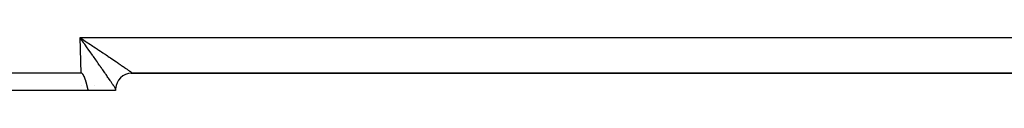
# Model space of a CAD drawing. Extents: x 24 to 1351, y -777 to 283.
# Drawn here: x 166 to 252, y -379 to -375 of the extents above; entities that cross this region are included whole.
import ezdxf

# ---------------------------------------------------------------- set-up
doc = ezdxf.new("R2010")
doc.units = 0
doc.linetypes.add('DASHED', pattern=[11.05, 8.7, -2.35])
doc.layers.get('0').update_dxf_attribs({"linetype": 'CONTINUOUS'})
doc.layers.add('NEVIDI', color=4, linetype='DASHED')

msp = doc.modelspace()

# ---------------------------------------------------------------- linework, layer by layer
at = {"color": 2}
for p, q in [((170.986774, -374.930564), (170.893409, -374.799458)), ((170.893409, -374.799458), (170.972926, -374.8518)), ((170.972926, -374.8518), (170.98765, -374.861495)), ((171.051498, -375.021605), (170.986774, -374.930564)), ((171.052413, -374.904163), (171.121613, -374.94977)), ((171.001828, -377.904157), (161.504456, -377.904157)), ((171.015585, -377.905032), (171.001828, -377.904157)), ((171.029018, -377.907646), (171.015585, -377.905032)), ((171.042065, -377.911791), (171.029018, -377.907646)), ((171.054667, -377.917258), (171.042065, -377.911791)), ((171.066762, -377.923839), (171.054667, -377.917258)), ((171.0783, -377.931332), (171.066762, -377.923839)), ((171.089295, -377.93959), (171.0783, -377.931332)), ((171.099792, -377.94849), (171.089295, -377.93959)), ((171.109836, -377.957907), (171.099792, -377.94849)), ((171.119469, -377.967731), (171.109836, -377.957907)), ((171.128725, -377.977905), (171.119469, -377.967731)), ((171.137632, -377.988388), (171.128725, -377.977905)), ((171.146222, -377.99914), (171.137632, -377.988388)), ((171.154523, -378.010118), (171.146222, -377.99914)), ((171.162564, -378.021286), (171.154523, -378.010118)), ((171.170364, -378.032622), (171.162564, -378.021286)), ((171.17794, -378.04411), (171.170364, -378.032622)), ((171.185307, -378.055736), (171.17794, -378.04411)), ((171.192482, -378.067483), (171.185307, -378.055736)), ((171.199482, -378.079335), (171.192482, -378.067483)), ((171.206322, -378.091279), (171.199482, -378.079335)), ((171.21301, -378.103308), (171.206322, -378.091279)), ((171.219553, -378.115416), (171.21301, -378.103308)), ((171.225956, -378.127601), (171.219553, -378.115416)), ((171.232226, -378.139857), (171.225956, -378.127601)), ((171.238369, -378.152181), (171.232226, -378.139857)), ((171.244391, -378.16457), (171.238369, -378.152181)), ((171.250298, -378.177018), (171.244391, -378.16457)), ((171.256096, -378.189522), (171.250298, -378.177018)), ((171.26179, -378.202077), (171.256096, -378.189522)), ((171.267388, -378.214681), (171.26179, -378.202077)), ((171.272894, -378.227328), (171.267388, -378.214681)), ((171.278316, -378.240014), (171.272894, -378.227328)), ((171.283658, -378.252736), (171.278316, -378.240014)), ((171.288928, -378.26549), (171.283658, -378.252736)), ((171.294131, -378.278271), (171.288928, -378.26549)), ((171.299272, -378.291076), (171.294131, -378.278271)), ((171.304359, -378.3039), (171.299272, -378.291076)), ((171.309393, -378.316742), (171.304359, -378.3039)), ((171.310227, -378.318884), (171.309393, -378.316742)), ((171.314375, -378.329602), (171.310227, -378.318884)), ((171.319306, -378.342479), (171.314375, -378.329602)), ((171.324186, -378.355374), (171.319306, -378.342479)), ((171.329017, -378.368285), (171.324186, -378.355374)), ((171.333799, -378.381213), (171.329017, -378.368285)), ((171.338533, -378.394157), (171.333799, -378.381213)), ((171.343219, -378.407117), (171.338533, -378.394157)), ((171.347859, -378.420093), (171.343219, -378.407117)), ((171.352452, -378.433084), (171.347859, -378.420093)), ((171.357, -378.44609), (171.352452, -378.433084)), ((171.361504, -378.459111), (171.357, -378.44609)), ((171.365964, -378.472147), (171.361504, -378.459111)), ((171.370381, -378.485197), (171.365964, -378.472147)), ((171.374755, -378.498261), (171.370381, -378.485197)), ((171.379088, -378.511339), (171.374755, -378.498261)), ((171.38338, -378.52443), (171.379088, -378.511339)), ((171.387632, -378.537534), (171.38338, -378.52443)), ((171.391844, -378.550652), (171.387632, -378.537534)), ((171.396018, -378.563781), (171.391844, -378.550652)), ((171.400154, -378.576924), (171.396018, -378.563781)), ((171.404252, -378.590078), (171.400154, -378.576924)), ((171.408314, -378.603244), (171.404252, -378.590078)), ((171.41234, -378.616421), (171.408314, -378.603244)), ((171.416331, -378.62961), (171.41234, -378.616421)), ((171.420287, -378.642809), (171.416331, -378.62961)), ((171.42421, -378.656019), (171.420287, -378.642809)), ((171.428101, -378.66924), (171.42421, -378.656019)), ((175.34923, -377.904157), (175.352867, -377.904157)), ((175.36115, -377.904639), (175.397684, -377.904157)), ((175.397684, -377.904157), (175.36406, -377.904157)), ((175.391417, -377.904157), (175.399658, -377.904157)), ((175.423318, -377.904353), (175.447241, -377.904148)), ((175.423319, -377.904353), (175.447252, -377.904148)), ((175.424668, -377.904157), (175.44687, -377.904157)), ((307.550594, -377.904157), (175.44687, -377.904157)), ((175.446872, -377.904157), (307.550594, -377.904157)), ((171.612477, -379.404157), (161.504456, -379.404157)), ((171.431958, -378.68247), (171.428101, -378.66924)), ((171.435785, -378.69571), (171.431958, -378.68247)), ((171.439581, -378.70896), (171.435785, -378.69571)), ((171.443346, -378.722219), (171.439581, -378.70896)), ((171.447083, -378.735487), (171.443346, -378.722219)), ((171.450791, -378.748764), (171.447083, -378.735487)), ((171.454471, -378.762049), (171.450791, -378.748764)), ((171.458124, -378.775342), (171.454471, -378.762049)), ((171.461751, -378.788643), (171.458124, -378.775342)), ((171.465352, -378.801951), (171.461751, -378.788643)), ((171.468928, -378.815267), (171.465352, -378.801951)), ((171.47248, -378.82859), (171.468928, -378.815267)), ((171.476008, -378.841919), (171.47248, -378.82859)), ((171.479513, -378.855255), (171.476008, -378.841919)), ((171.482997, -378.868598), (171.479513, -378.855255)), ((171.486459, -378.881946), (171.482997, -378.868598)), ((171.489901, -378.895299), (171.486459, -378.881946)), ((171.493322, -378.908658), (171.489901, -378.895299)), ((171.496725, -378.922022), (171.493322, -378.908658)), ((171.500109, -378.935391), (171.496725, -378.922022)), ((171.503475, -378.948764), (171.500109, -378.935391)), ((171.506824, -378.962141), (171.503475, -378.948764)), ((171.510157, -378.975523), (171.506824, -378.962141)), ((171.513475, -378.988908), (171.510157, -378.975523)), ((171.516777, -379.002296), (171.513475, -378.988908)), ((171.520066, -379.015688), (171.516777, -379.002296)), ((171.523341, -379.029082), (171.520066, -379.015688)), ((171.526603, -379.042479), (171.523341, -379.029082)), ((171.529853, -379.055878), (171.526603, -379.042479)), ((171.533092, -379.06928), (171.529853, -379.055878)), ((171.53632, -379.082683), (171.533092, -379.06928)), ((171.539539, -379.096087), (171.53632, -379.082683)), ((171.542748, -379.109493), (171.539539, -379.096087)), ((171.545949, -379.122899), (171.542748, -379.109493)), ((171.549142, -379.136306), (171.545949, -379.122899)), ((171.552328, -379.149714), (171.549142, -379.136306)), ((171.555508, -379.163121), (171.552328, -379.149714)), ((171.558682, -379.176529), (171.555508, -379.163121)), ((171.561852, -379.189936), (171.558682, -379.176529)), ((171.565017, -379.203342), (171.561852, -379.189936)), ((171.568179, -379.216747), (171.565017, -379.203342)), ((171.571338, -379.230151), (171.568179, -379.216747)), ((171.574495, -379.243553), (171.571338, -379.230151)), ((171.57765, -379.256953), (171.574495, -379.243553)), ((171.580805, -379.270351), (171.57765, -379.256953)), ((171.58396, -379.283747), (171.580805, -379.270351)), ((171.587116, -379.29714), (171.58396, -379.283747)), ((171.590274, -379.310531), (171.587116, -379.29714)), ((171.593433, -379.323918), (171.590274, -379.310531)), ((171.596596, -379.337301), (171.593433, -379.323918)), ((171.599762, -379.350681), (171.596596, -379.337301)), ((171.602932, -379.364057), (171.599762, -379.350681)), ((171.606108, -379.377428), (171.602932, -379.364057)), ((171.609289, -379.390795), (171.606108, -379.377428)), ((171.612477, -379.404157), (171.609289, -379.390795)), ((174, -379.404157), (171.612477, -379.404157)), ((174, -379.304157), (174.000164, -379.282784)), ((174, -379.304157), (174, -379.404157)), ((174.000164, -379.282784), (174.000649, -379.261543))]:
    msp.add_line(p, q, dxfattribs=at)
msp.add_arc((175.4, -379.304157), 1.4, 89.999983, 178.25565, dxfattribs=at)
at = {"layer": 'NEVIDI', "color": 7, "linetype": 'CONTINUOUS'}
for p, q in [((170.893409, -374.799458), (312.106591, -374.799458)), ((171.001828, -377.904157), (170.893409, -374.799458)), ((170.98765, -374.861495), (171.052419, -374.904157)), ((171.144716, -375.152931), (171.051498, -375.021605)), ((171.121613, -374.94977), (171.215419, -375.011631)), ((171.20236, -375.234247), (171.144716, -375.152931)), ((171.20917, -375.24386), (171.20236, -375.234247)), ((171.215419, -375.011631), (171.308839, -375.073281)), ((171.308839, -375.073281), (171.349252, -375.099965)), ((171.349252, -375.099965), (171.442959, -375.161867)), ((171.442959, -375.161867), (171.575643, -375.249593)), ((171.302238, -375.375316), (171.20917, -375.24386)), ((171.366045, -375.465539), (171.302238, -375.375316)), ((171.458108, -375.59584), (171.366045, -375.465539)), ((171.521864, -375.686152), (171.458108, -375.59584)), ((171.613051, -375.815412), (171.521864, -375.686152)), ((171.575643, -375.249593), (171.668098, -375.310774)), ((171.616373, -375.820123), (171.613051, -375.815412)), ((171.675982, -375.904672), (171.616373, -375.820123)), ((171.668098, -375.310774), (171.800445, -375.398433)), ((171.766326, -376.032881), (171.675982, -375.904672)), ((171.828256, -376.120807), (171.766326, -376.032881)), ((171.800445, -375.398433), (171.876582, -375.448903)), ((171.876582, -375.448903), (171.891776, -375.458978)), ((171.891776, -375.458978), (172.022849, -375.545949)), ((172.022849, -375.545949), (172.113423, -375.606103)), ((172.113423, -375.606103), (172.242549, -375.691941)), ((172.242549, -375.691941), (172.331553, -375.751163)), ((172.331553, -375.751163), (172.428688, -375.81585)), ((172.428688, -375.81585), (172.458741, -375.835875)), ((172.458741, -375.835875), (172.546036, -375.894073)), ((172.546036, -375.894073), (172.671144, -375.977564)), ((172.671144, -375.977564), (172.756918, -376.034864)), ((172.756918, -376.034864), (172.878945, -376.116467)), ((171.917142, -376.247055), (171.828256, -376.120807)), ((171.978036, -376.333579), (171.917142, -376.247055)), ((172.017309, -376.389396), (171.978036, -376.333579)), ((172.065274, -376.457579), (172.017309, -376.389396)), ((172.125238, -376.542845), (172.065274, -376.457579)), ((172.211002, -376.664847), (172.125238, -376.542845)), ((172.269271, -376.747777), (172.211002, -376.664847)), ((172.353047, -376.86708), (172.269271, -376.747777)), ((172.398609, -376.932003), (172.353047, -376.86708)), ((172.409786, -376.947935), (172.398609, -376.932003)), ((172.491181, -377.064026), (172.409786, -376.947935)), ((172.878945, -376.116467), (172.956491, -376.168379)), ((172.956491, -376.168379), (172.962582, -376.172458)), ((172.962582, -376.172458), (173.081902, -376.252423)), ((173.081902, -376.252423), (173.163142, -376.306929)), ((173.163142, -376.306929), (173.279238, -376.384911)), ((173.279238, -376.384911), (173.358376, -376.43813)), ((173.358376, -376.43813), (173.451274, -376.500672)), ((173.451274, -376.500672), (173.470734, -376.513782)), ((173.470734, -376.513782), (173.547079, -376.565251)), ((173.547079, -376.565251), (173.655612, -376.638515)), ((173.655612, -376.638515), (173.729433, -376.688413)), ((173.729433, -376.688413), (173.833699, -376.75899)), ((173.833699, -376.75899), (173.904369, -376.806895)), ((173.904369, -376.806895), (173.905511, -376.80767)), ((173.905511, -376.80767), (174.004251, -376.874703)), ((174.004251, -376.874703), (174.071695, -376.920563)), ((174.071695, -376.920563), (174.167038, -376.9855)), ((172.54662, -377.143177), (172.491181, -377.064026)), ((172.625797, -377.256351), (172.54662, -377.143177)), ((172.679249, -377.332836), (172.625797, -377.256351)), ((172.753249, -377.43882), (172.679249, -377.332836)), ((172.755495, -377.442039), (172.753249, -377.43882)), ((172.807396, -377.516435), (172.755495, -377.442039)), ((172.880985, -377.622005), (172.807396, -377.516435)), ((172.930738, -377.693436), (172.880985, -377.622005)), ((173.001286, -377.794807), (172.930738, -377.693436)), ((173.048966, -377.863379), (173.001286, -377.794807)), ((174.167038, -376.9855), (174.231391, -377.029406)), ((174.231391, -377.029406), (174.311924, -377.084446)), ((174.311924, -377.084446), (174.321734, -377.091158)), ((174.321734, -377.091158), (174.382449, -377.132738)), ((174.382449, -377.132738), (174.467669, -377.19122)), ((174.467669, -377.19122), (174.524963, -377.230623)), ((174.524963, -377.230623), (174.604655, -377.285556)), ((174.604655, -377.285556), (174.658106, -377.322491)), ((174.658106, -377.322491), (174.663865, -377.326475)), ((174.663865, -377.326475), (174.732359, -377.373936)), ((174.732359, -377.373936), (174.781831, -377.40831)), ((174.781831, -377.40831), (174.850529, -377.45619)), ((174.850529, -377.45619), (174.896062, -377.48803)), ((174.896062, -377.48803), (174.955832, -377.529974)), ((174.955832, -377.529974), (174.958635, -377.531946)), ((174.958635, -377.531946), (174.99997, -377.561071)), ((174.99997, -377.561071), (175.056557, -377.601119)), ((175.056557, -377.601119), (175.093606, -377.627467)), ((175.093606, -377.627467), (175.144049, -377.663535)), ((175.144049, -377.663535), (175.176864, -377.687144)), ((175.176864, -377.687144), (175.183166, -377.691693)), ((175.183166, -377.691693), (175.220867, -377.719023)), ((175.220867, -377.719023), (175.249212, -377.739723)), ((175.249212, -377.739723), (175.286826, -377.767448)), ((175.286826, -377.767448), (175.310646, -377.785197)), ((175.310646, -377.785197), (175.341763, -377.808689)), ((175.341763, -377.808689), (175.342336, -377.809125)), ((175.342336, -377.809125), (175.361065, -377.823494)), ((171.305022, -378.170049), (171.304262, -378.16897)), ((173.075053, -377.900923), (173.048966, -377.863379)), ((173.116295, -377.960314), (173.075053, -377.900923)), ((173.161781, -378.025881), (173.116295, -377.960314)), ((173.225659, -378.118095), (173.161781, -378.025881)), ((173.268889, -378.180598), (173.225659, -378.118095)), ((173.32934, -378.268129), (173.268889, -378.180598)), ((173.358345, -378.310178), (173.32934, -378.268129)), ((173.370106, -378.327238), (173.358345, -378.310178)), ((173.427095, -378.409986), (173.370106, -378.327238)), ((173.46502, -378.465131), (173.427095, -378.409986)), ((173.517997, -378.542277), (173.46502, -378.465131)), ((173.553512, -378.594077), (173.517997, -378.542277)), ((173.598114, -378.659243), (173.553512, -378.594077)), ((173.602655, -378.665887), (173.598114, -378.659243)), ((173.635326, -378.713723), (173.602655, -378.665887)), ((175.361065, -377.823494), (175.385582, -377.842677)), ((175.385582, -377.842677), (175.400278, -377.854472)), ((175.400278, -377.854472), (175.418073, -377.869248)), ((175.418073, -377.869248), (175.428103, -377.877984)), ((175.428103, -377.877984), (175.430677, -377.880303)), ((175.430677, -377.880303), (175.43921, -377.888379)), ((175.43921, -377.888379), (175.444568, -377.894045)), ((175.444568, -377.894045), (175.448941, -377.900023)), ((175.449628, -377.902614), (175.447241, -377.904148)), ((175.448941, -377.900023), (175.449628, -377.902614)), ((171, -378.98564), (171, -378.984539)), ((172.124022, -378.995455), (172.12296, -378.994939)), ((173.680453, -378.779952), (173.635326, -378.713723)), ((173.710259, -378.823811), (173.680453, -378.779952)), ((173.751379, -378.884495), (173.710259, -378.823811)), ((173.778098, -378.924058), (173.751379, -378.884495)), ((173.790129, -378.941909), (173.778098, -378.924058)), ((173.814788, -378.978582), (173.790129, -378.941909)), ((173.838753, -379.014343), (173.814788, -378.978582)), ((173.871007, -379.062695), (173.838753, -379.014343)), ((173.891989, -379.09431), (173.871007, -379.062695)), ((173.919951, -379.136688), (173.891989, -379.09431)), ((173.931012, -379.153545), (173.919951, -379.136688)), ((173.937699, -379.163765), (173.931012, -379.153545)), ((173.961058, -379.199669), (173.937699, -379.163765)), ((173.975766, -379.222474), (173.961058, -379.199669)), ((173.994651, -379.252056), (173.975766, -379.222474)), ((174.000649, -379.261543), (173.994651, -379.252056))]:
    msp.add_line(p, q, dxfattribs=at)

doc.saveas('drawing.dxf')
